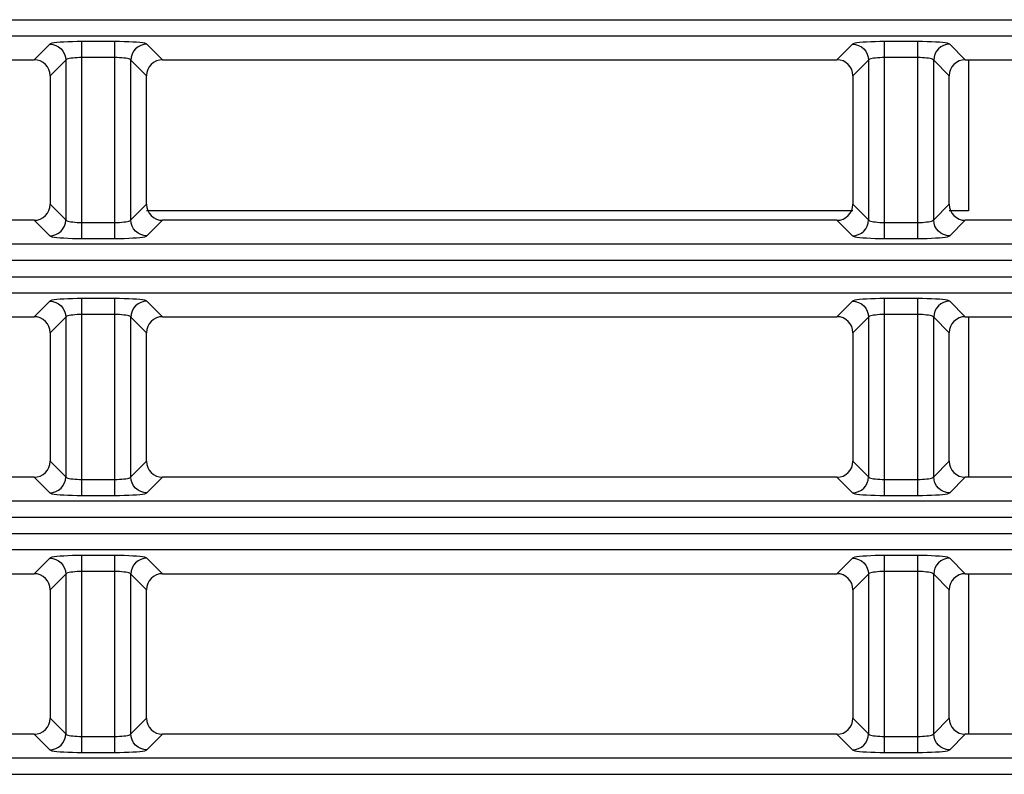
# Model space of a CAD drawing. Units: millimetres. Extents: x 40 to 537, y 43 to 385.
# Drawn here: x 218 to 224, y 308 to 313 of the extents above; entities that cross this region are included whole.
import ezdxf

# ---------------------------------------------------------------- set-up
doc = ezdxf.new("R2010")
doc.units = ezdxf.units.MM
doc.header["$LTSCALE"] = 32.67
doc.layers.get('0').update_dxf_attribs({"linetype": 'CONTINUOUS'})

msp = doc.modelspace()

# ---------------------------------------------------------------- linework, layer by layer
at = {"color": 7, "linetype": 'CONTINUOUS'}
for p, q in [((202.8873, 312.5876), (232.5883, 312.5876)), ((202.9869, 312.488), (232.4887, 312.488)), ((217.7352, 312.4355), (217.6382, 312.3385)), ((218.1412, 312.4514), (217.9344, 312.4514)), ((217.9344, 311.2255), (217.9344, 312.4514)), ((218.1412, 311.2255), (218.1412, 312.4514)), ((218.4374, 312.3385), (218.3404, 312.4355)), ((222.7352, 312.4355), (222.6382, 312.3385)), ((223.1412, 312.4514), (222.9344, 312.4514)), ((222.9344, 311.2255), (222.9344, 312.4514)), ((223.1412, 311.2255), (223.1412, 312.4514)), ((223.4374, 312.3385), (223.3404, 312.4355)), ((218.1412, 312.3518), (217.9344, 312.3518)), ((223.1412, 312.3518), (222.9344, 312.3518)), ((213.4374, 312.3385), (217.6382, 312.3385)), ((217.8348, 312.3359), (217.7378, 312.2389)), ((217.8348, 312.3359), (217.8348, 311.3411)), ((218.3378, 312.2389), (218.2408, 312.3359)), ((218.2408, 311.3411), (218.2408, 312.3359)), ((218.4374, 312.3385), (222.6382, 312.3385)), ((222.8348, 312.3359), (222.7378, 312.2389)), ((222.8348, 312.3359), (222.8348, 311.3411)), ((223.3378, 312.2389), (223.2408, 312.3359)), ((223.2408, 311.3411), (223.2408, 312.3359)), ((223.4374, 312.3385), (227.6382, 312.3385)), ((223.4578, 312.3385), (223.4578, 311.3985)), ((217.7378, 312.2389), (217.7378, 311.4381)), ((218.3378, 311.4381), (218.3378, 312.2389)), ((222.7378, 312.2389), (222.7378, 311.4381)), ((223.3378, 311.4381), (223.3378, 312.2389)), ((217.7378, 311.4381), (217.8348, 311.3411)), ((218.2408, 311.3411), (218.3378, 311.4381)), ((222.7378, 311.4381), (222.8348, 311.3411)), ((223.2408, 311.3411), (223.3378, 311.4381)), ((222.7378, 311.3985), (218.3378, 311.3985)), ((223.4578, 311.3985), (223.3378, 311.3985)), ((217.6382, 311.3385), (213.4374, 311.3385)), ((217.6382, 311.3385), (217.7352, 311.2415)), ((217.9344, 311.3251), (218.1412, 311.3251)), ((218.3404, 311.2415), (218.4374, 311.3385)), ((222.6382, 311.3385), (218.4374, 311.3385)), ((222.6382, 311.3385), (222.7352, 311.2415)), ((222.9344, 311.3251), (223.1412, 311.3251)), ((223.3404, 311.2415), (223.4374, 311.3385)), ((227.6382, 311.3385), (223.4374, 311.3385)), ((232.4887, 311.189), (202.9869, 311.189)), ((217.9344, 311.2255), (218.1412, 311.2255)), ((222.9344, 311.2255), (223.1412, 311.2255)), ((202.8873, 311.0894), (232.5883, 311.0894)), ((202.8873, 310.9876), (232.5883, 310.9876)), ((202.9869, 310.888), (232.4887, 310.888)), ((217.7352, 310.8355), (217.6382, 310.7385)), ((218.1412, 310.8514), (217.9344, 310.8514)), ((217.9344, 309.6255), (217.9344, 310.8514)), ((218.1412, 309.6255), (218.1412, 310.8514)), ((218.4374, 310.7385), (218.3404, 310.8355)), ((222.7352, 310.8355), (222.6382, 310.7385)), ((223.1412, 310.8514), (222.9344, 310.8514)), ((222.9344, 309.6255), (222.9344, 310.8514)), ((223.1412, 309.6255), (223.1412, 310.8514)), ((223.4374, 310.7385), (223.3404, 310.8355)), ((218.1412, 310.7518), (217.9344, 310.7518)), ((223.1412, 310.7518), (222.9344, 310.7518)), ((213.4374, 310.7385), (217.6382, 310.7385)), ((217.8348, 310.7359), (217.7378, 310.6389)), ((217.8348, 310.7359), (217.8348, 309.7411)), ((218.3378, 310.6389), (218.2408, 310.7359)), ((218.2408, 309.7411), (218.2408, 310.7359)), ((218.4374, 310.7385), (222.6382, 310.7385)), ((222.8348, 310.7359), (222.7378, 310.6389)), ((222.8348, 310.7359), (222.8348, 309.7411)), ((223.3378, 310.6389), (223.2408, 310.7359)), ((223.2408, 309.7411), (223.2408, 310.7359)), ((223.4374, 310.7385), (227.6382, 310.7385)), ((223.4578, 310.7385), (223.4578, 309.7385)), ((217.7378, 310.6389), (217.7378, 309.8381)), ((218.3378, 309.8381), (218.3378, 310.6389)), ((222.7378, 310.6389), (222.7378, 309.8381)), ((223.3378, 309.8381), (223.3378, 310.6389)), ((217.7378, 309.8381), (217.8348, 309.7411)), ((218.2408, 309.7411), (218.3378, 309.8381)), ((222.7378, 309.8381), (222.8348, 309.7411)), ((223.2408, 309.7411), (223.3378, 309.8381)), ((217.6382, 309.7385), (213.4374, 309.7385)), ((217.6382, 309.7385), (217.7352, 309.6415)), ((217.9344, 309.7251), (218.1412, 309.7251)), ((218.3404, 309.6415), (218.4374, 309.7385)), ((222.6382, 309.7385), (218.4374, 309.7385)), ((222.6382, 309.7385), (222.7352, 309.6415)), ((222.9344, 309.7251), (223.1412, 309.7251)), ((223.3404, 309.6415), (223.4374, 309.7385)), ((227.6382, 309.7385), (223.4374, 309.7385)), ((232.4887, 309.589), (202.9869, 309.589)), ((217.9344, 309.6255), (218.1412, 309.6255)), ((222.9344, 309.6255), (223.1412, 309.6255)), ((202.8873, 309.4894), (232.5883, 309.4894)), ((202.8873, 309.3876), (232.5883, 309.3876)), ((202.9869, 309.288), (232.4887, 309.288)), ((217.7352, 309.2355), (217.6382, 309.1385)), ((218.1412, 309.2514), (217.9344, 309.2514)), ((217.9344, 308.0255), (217.9344, 309.2514)), ((218.1412, 308.0255), (218.1412, 309.2514)), ((218.4374, 309.1385), (218.3404, 309.2355)), ((222.7352, 309.2355), (222.6382, 309.1385)), ((223.1412, 309.2514), (222.9344, 309.2514)), ((222.9344, 308.0255), (222.9344, 309.2514)), ((223.1412, 308.0255), (223.1412, 309.2514)), ((223.4374, 309.1385), (223.3404, 309.2355)), ((218.1412, 309.1518), (217.9344, 309.1518)), ((223.1412, 309.1518), (222.9344, 309.1518)), ((213.4374, 309.1385), (217.6382, 309.1385)), ((217.8348, 309.1359), (217.7378, 309.0389)), ((217.8348, 309.1359), (217.8348, 308.1411)), ((218.3378, 309.0389), (218.2408, 309.1359)), ((218.2408, 308.1411), (218.2408, 309.1359)), ((218.4374, 309.1385), (222.6382, 309.1385)), ((222.8348, 309.1359), (222.7378, 309.0389)), ((222.8348, 309.1359), (222.8348, 308.1411)), ((223.3378, 309.0389), (223.2408, 309.1359)), ((223.2408, 308.1411), (223.2408, 309.1359)), ((223.4374, 309.1385), (227.6382, 309.1385)), ((223.4578, 309.1385), (223.4578, 308.1385)), ((217.7378, 309.0389), (217.7378, 308.2381)), ((218.3378, 308.2381), (218.3378, 309.0389)), ((222.7378, 309.0389), (222.7378, 308.2381)), ((223.3378, 308.2381), (223.3378, 309.0389)), ((217.7378, 308.2381), (217.8348, 308.1411)), ((218.2408, 308.1411), (218.3378, 308.2381)), ((222.7378, 308.2381), (222.8348, 308.1411)), ((223.2408, 308.1411), (223.3378, 308.2381)), ((217.6382, 308.1385), (213.4374, 308.1385)), ((217.6382, 308.1385), (217.7352, 308.0415)), ((217.9344, 308.1251), (218.1412, 308.1251)), ((218.3404, 308.0415), (218.4374, 308.1385)), ((222.6382, 308.1385), (218.4374, 308.1385)), ((222.6382, 308.1385), (222.7352, 308.0415)), ((222.9344, 308.1251), (223.1412, 308.1251)), ((223.3404, 308.0415), (223.4374, 308.1385)), ((227.6382, 308.1385), (223.4374, 308.1385)), ((232.4887, 307.989), (202.9869, 307.989)), ((217.9344, 308.0255), (218.1412, 308.0255)), ((222.9344, 308.0255), (223.1412, 308.0255)), ((202.8873, 307.8894), (232.5883, 307.8894))]:
    msp.add_line(p, q, dxfattribs=at)
for points in [[(217.9344, 312.4514), (217.905, 312.4513), (217.876, 312.4507), (217.8483, 312.4497), (217.8226, 312.4485), (217.7994, 312.4469), (217.7792, 312.445), (217.7623, 312.4429), (217.7491, 312.4405), (217.7399, 312.438), (217.7352, 312.4355)], [(217.7352, 312.4355), (217.7545, 312.4334), (217.7731, 312.4277), (217.7903, 312.4184), (217.8053, 312.406), (217.8177, 312.391), (217.827, 312.3738), (217.8327, 312.3552), (217.8348, 312.3359)], [(218.3404, 312.4355), (218.3356, 312.438), (218.3265, 312.4405), (218.3133, 312.4429), (218.2963, 312.445), (218.2761, 312.4469), (218.2529, 312.4485), (218.2272, 312.4497), (218.1995, 312.4507), (218.1705, 312.4513), (218.1412, 312.4514)], [(218.3404, 312.4355), (218.321, 312.4334), (218.3024, 312.4277), (218.2853, 312.4184), (218.2702, 312.406), (218.2578, 312.391), (218.2486, 312.3738), (218.2428, 312.3552), (218.2408, 312.3359)], [(222.9344, 312.4514), (222.905, 312.4513), (222.876, 312.4507), (222.8483, 312.4497), (222.8226, 312.4485), (222.7994, 312.4469), (222.7792, 312.445), (222.7623, 312.4429), (222.7491, 312.4405), (222.7399, 312.438), (222.7352, 312.4355)], [(222.7352, 312.4355), (222.7545, 312.4334), (222.7731, 312.4277), (222.7903, 312.4184), (222.8053, 312.406), (222.8177, 312.391), (222.827, 312.3738), (222.8327, 312.3552), (222.8348, 312.3359)], [(223.3404, 312.4355), (223.3356, 312.438), (223.3265, 312.4405), (223.3133, 312.4429), (223.2963, 312.445), (223.2761, 312.4469), (223.2529, 312.4485), (223.2272, 312.4497), (223.1995, 312.4507), (223.1705, 312.4513), (223.1412, 312.4514)], [(223.3404, 312.4355), (223.321, 312.4334), (223.3024, 312.4277), (223.2853, 312.4184), (223.2702, 312.406), (223.2578, 312.391), (223.2486, 312.3738), (223.2428, 312.3552), (223.2408, 312.3359)], [(217.9344, 312.3518), (217.9197, 312.3516), (217.9052, 312.3511), (217.8914, 312.3501), (217.8785, 312.3488), (217.8669, 312.3472), (217.8568, 312.3454), (217.8483, 312.3432), (217.8417, 312.3409), (217.8372, 312.3384), (217.8348, 312.3359)], [(218.2408, 312.3359), (218.2384, 312.3384), (218.2338, 312.3409), (218.2272, 312.3432), (218.2188, 312.3454), (218.2086, 312.3472), (218.197, 312.3488), (218.1842, 312.3501), (218.1703, 312.3511), (218.1558, 312.3516), (218.1412, 312.3518)], [(222.9344, 312.3518), (222.9197, 312.3516), (222.9052, 312.3511), (222.8914, 312.3501), (222.8785, 312.3488), (222.8669, 312.3472), (222.8568, 312.3454), (222.8483, 312.3432), (222.8417, 312.3409), (222.8372, 312.3384), (222.8348, 312.3359)], [(223.2408, 312.3359), (223.2384, 312.3384), (223.2338, 312.3409), (223.2272, 312.3432), (223.2188, 312.3454), (223.2086, 312.3472), (223.197, 312.3488), (223.1842, 312.3501), (223.1703, 312.3511), (223.1558, 312.3516), (223.1412, 312.3518)], [(217.7378, 312.2389), (217.7359, 312.2584), (217.7302, 312.2771), (217.721, 312.2943), (217.7086, 312.3093), (217.6936, 312.3217), (217.6764, 312.3309), (217.6577, 312.3366), (217.6382, 312.3385)], [(218.4374, 312.3385), (218.4179, 312.3366), (218.3992, 312.3309), (218.382, 312.3217), (218.3669, 312.3093), (218.3545, 312.2943), (218.3454, 312.2771), (218.3397, 312.2584), (218.3378, 312.2389)], [(222.7378, 312.2389), (222.7359, 312.2584), (222.7302, 312.2771), (222.721, 312.2943), (222.7086, 312.3093), (222.6936, 312.3217), (222.6764, 312.3309), (222.6577, 312.3366), (222.6382, 312.3385)], [(223.4374, 312.3385), (223.4179, 312.3366), (223.3992, 312.3309), (223.382, 312.3217), (223.3669, 312.3093), (223.3545, 312.2943), (223.3454, 312.2771), (223.3397, 312.2584), (223.3378, 312.2389)], [(217.6382, 311.3385), (217.6577, 311.3404), (217.6764, 311.3461), (217.6936, 311.3552), (217.7086, 311.3676), (217.721, 311.3827), (217.7302, 311.3999), (217.7359, 311.4186), (217.7378, 311.4381)], [(218.3378, 311.4381), (218.3397, 311.4186), (218.3454, 311.3999), (218.3545, 311.3827), (218.3669, 311.3676), (218.382, 311.3552), (218.3992, 311.3461), (218.4179, 311.3404), (218.4374, 311.3385)], [(222.6382, 311.3385), (222.6577, 311.3404), (222.6764, 311.3461), (222.6936, 311.3552), (222.7086, 311.3676), (222.721, 311.3827), (222.7302, 311.3999), (222.7359, 311.4186), (222.7378, 311.4381)], [(223.3378, 311.4381), (223.3397, 311.4186), (223.3454, 311.3999), (223.3545, 311.3827), (223.3669, 311.3676), (223.382, 311.3552), (223.3992, 311.3461), (223.4179, 311.3404), (223.4374, 311.3385)], [(217.7352, 311.2415), (217.7545, 311.2435), (217.7731, 311.2493), (217.7903, 311.2585), (217.8053, 311.2709), (217.8177, 311.286), (217.827, 311.3031), (217.8327, 311.3217), (217.8348, 311.3411)], [(217.8348, 311.3411), (217.8372, 311.3385), (217.8417, 311.336), (217.8483, 311.3337), (217.8568, 311.3316), (217.8669, 311.3297), (217.8785, 311.3281), (217.8914, 311.3268), (217.9052, 311.3259), (217.9197, 311.3253), (217.9344, 311.3251)], [(218.1412, 311.3251), (218.1558, 311.3253), (218.1703, 311.3259), (218.1842, 311.3268), (218.197, 311.3281), (218.2086, 311.3297), (218.2188, 311.3316), (218.2272, 311.3337), (218.2338, 311.336), (218.2384, 311.3385), (218.2408, 311.3411)], [(218.3404, 311.2415), (218.321, 311.2435), (218.3024, 311.2493), (218.2853, 311.2585), (218.2702, 311.2709), (218.2578, 311.286), (218.2486, 311.3031), (218.2428, 311.3217), (218.2408, 311.3411)], [(222.7352, 311.2415), (222.7545, 311.2435), (222.7731, 311.2493), (222.7903, 311.2585), (222.8053, 311.2709), (222.8177, 311.286), (222.827, 311.3031), (222.8327, 311.3217), (222.8348, 311.3411)], [(222.8348, 311.3411), (222.8372, 311.3385), (222.8417, 311.336), (222.8483, 311.3337), (222.8568, 311.3316), (222.8669, 311.3297), (222.8785, 311.3281), (222.8914, 311.3268), (222.9052, 311.3259), (222.9197, 311.3253), (222.9344, 311.3251)], [(223.1412, 311.3251), (223.1558, 311.3253), (223.1703, 311.3259), (223.1842, 311.3268), (223.197, 311.3281), (223.2086, 311.3297), (223.2188, 311.3316), (223.2272, 311.3337), (223.2338, 311.336), (223.2384, 311.3385), (223.2408, 311.3411)], [(223.3404, 311.2415), (223.321, 311.2435), (223.3024, 311.2493), (223.2853, 311.2585), (223.2702, 311.2709), (223.2578, 311.286), (223.2486, 311.3031), (223.2428, 311.3217), (223.2408, 311.3411)], [(217.7352, 311.2415), (217.7399, 311.2389), (217.7491, 311.2364), (217.7623, 311.2341), (217.7792, 311.232), (217.7994, 311.2301), (217.8226, 311.2285), (217.8483, 311.2272), (217.876, 311.2263), (217.905, 311.2257), (217.9344, 311.2255)], [(218.1412, 311.2255), (218.1705, 311.2257), (218.1995, 311.2263), (218.2272, 311.2272), (218.2529, 311.2285), (218.2761, 311.2301), (218.2963, 311.232), (218.3133, 311.2341), (218.3265, 311.2364), (218.3356, 311.2389), (218.3404, 311.2415)], [(222.7352, 311.2415), (222.7399, 311.2389), (222.7491, 311.2364), (222.7623, 311.2341), (222.7792, 311.232), (222.7994, 311.2301), (222.8226, 311.2285), (222.8483, 311.2272), (222.876, 311.2263), (222.905, 311.2257), (222.9344, 311.2255)], [(223.1412, 311.2255), (223.1705, 311.2257), (223.1995, 311.2263), (223.2272, 311.2272), (223.2529, 311.2285), (223.2761, 311.2301), (223.2963, 311.232), (223.3133, 311.2341), (223.3265, 311.2364), (223.3356, 311.2389), (223.3404, 311.2415)], [(217.9344, 310.8514), (217.905, 310.8513), (217.876, 310.8507), (217.8483, 310.8497), (217.8226, 310.8485), (217.7994, 310.8469), (217.7792, 310.845), (217.7623, 310.8429), (217.7491, 310.8405), (217.7399, 310.838), (217.7352, 310.8355)], [(217.7352, 310.8355), (217.7545, 310.8334), (217.7731, 310.8277), (217.7903, 310.8184), (217.8053, 310.806), (217.8177, 310.791), (217.827, 310.7738), (217.8327, 310.7552), (217.8348, 310.7359)], [(218.3404, 310.8355), (218.3356, 310.838), (218.3265, 310.8405), (218.3133, 310.8429), (218.2963, 310.845), (218.2761, 310.8469), (218.2529, 310.8485), (218.2272, 310.8497), (218.1995, 310.8507), (218.1705, 310.8513), (218.1412, 310.8514)], [(218.3404, 310.8355), (218.321, 310.8334), (218.3024, 310.8277), (218.2853, 310.8184), (218.2702, 310.806), (218.2578, 310.791), (218.2486, 310.7738), (218.2428, 310.7552), (218.2408, 310.7359)], [(222.9344, 310.8514), (222.905, 310.8513), (222.876, 310.8507), (222.8483, 310.8497), (222.8226, 310.8485), (222.7994, 310.8469), (222.7792, 310.845), (222.7623, 310.8429), (222.7491, 310.8405), (222.7399, 310.838), (222.7352, 310.8355)], [(222.7352, 310.8355), (222.7545, 310.8334), (222.7731, 310.8277), (222.7903, 310.8184), (222.8053, 310.806), (222.8177, 310.791), (222.827, 310.7738), (222.8327, 310.7552), (222.8348, 310.7359)], [(223.3404, 310.8355), (223.3356, 310.838), (223.3265, 310.8405), (223.3133, 310.8429), (223.2963, 310.845), (223.2761, 310.8469), (223.2529, 310.8485), (223.2272, 310.8497), (223.1995, 310.8507), (223.1705, 310.8513), (223.1412, 310.8514)], [(223.3404, 310.8355), (223.321, 310.8334), (223.3024, 310.8277), (223.2853, 310.8184), (223.2702, 310.806), (223.2578, 310.791), (223.2486, 310.7738), (223.2428, 310.7552), (223.2408, 310.7359)], [(217.9344, 310.7518), (217.9197, 310.7516), (217.9052, 310.7511), (217.8914, 310.7501), (217.8785, 310.7488), (217.8669, 310.7472), (217.8568, 310.7454), (217.8483, 310.7432), (217.8417, 310.7409), (217.8372, 310.7384), (217.8348, 310.7359)], [(218.2408, 310.7359), (218.2384, 310.7384), (218.2338, 310.7409), (218.2272, 310.7432), (218.2188, 310.7454), (218.2086, 310.7472), (218.197, 310.7488), (218.1842, 310.7501), (218.1703, 310.7511), (218.1558, 310.7516), (218.1412, 310.7518)], [(222.9344, 310.7518), (222.9197, 310.7516), (222.9052, 310.7511), (222.8914, 310.7501), (222.8785, 310.7488), (222.8669, 310.7472), (222.8568, 310.7454), (222.8483, 310.7432), (222.8417, 310.7409), (222.8372, 310.7384), (222.8348, 310.7359)], [(223.2408, 310.7359), (223.2384, 310.7384), (223.2338, 310.7409), (223.2272, 310.7432), (223.2188, 310.7454), (223.2086, 310.7472), (223.197, 310.7488), (223.1842, 310.7501), (223.1703, 310.7511), (223.1558, 310.7516), (223.1412, 310.7518)], [(217.7378, 310.6389), (217.7359, 310.6584), (217.7302, 310.6771), (217.721, 310.6943), (217.7086, 310.7093), (217.6936, 310.7217), (217.6764, 310.7309), (217.6577, 310.7366), (217.6382, 310.7385)], [(218.4374, 310.7385), (218.4179, 310.7366), (218.3992, 310.7309), (218.382, 310.7217), (218.3669, 310.7093), (218.3545, 310.6943), (218.3454, 310.6771), (218.3397, 310.6584), (218.3378, 310.6389)], [(222.7378, 310.6389), (222.7359, 310.6584), (222.7302, 310.6771), (222.721, 310.6943), (222.7086, 310.7093), (222.6936, 310.7217), (222.6764, 310.7309), (222.6577, 310.7366), (222.6382, 310.7385)], [(223.4374, 310.7385), (223.4179, 310.7366), (223.3992, 310.7309), (223.382, 310.7217), (223.3669, 310.7093), (223.3545, 310.6943), (223.3454, 310.6771), (223.3397, 310.6584), (223.3378, 310.6389)], [(217.6382, 309.7385), (217.6577, 309.7404), (217.6764, 309.7461), (217.6936, 309.7552), (217.7086, 309.7676), (217.721, 309.7827), (217.7302, 309.7999), (217.7359, 309.8186), (217.7378, 309.8381)], [(218.3378, 309.8381), (218.3397, 309.8186), (218.3454, 309.7999), (218.3545, 309.7827), (218.3669, 309.7676), (218.382, 309.7552), (218.3992, 309.7461), (218.4179, 309.7404), (218.4374, 309.7385)], [(222.6382, 309.7385), (222.6577, 309.7404), (222.6764, 309.7461), (222.6936, 309.7552), (222.7086, 309.7676), (222.721, 309.7827), (222.7302, 309.7999), (222.7359, 309.8186), (222.7378, 309.8381)], [(223.3378, 309.8381), (223.3397, 309.8186), (223.3454, 309.7999), (223.3545, 309.7827), (223.3669, 309.7676), (223.382, 309.7552), (223.3992, 309.7461), (223.4179, 309.7404), (223.4374, 309.7385)], [(217.7352, 309.6415), (217.7545, 309.6435), (217.7731, 309.6493), (217.7903, 309.6585), (217.8053, 309.6709), (217.8177, 309.686), (217.827, 309.7031), (217.8327, 309.7217), (217.8348, 309.7411)], [(217.8348, 309.7411), (217.8372, 309.7385), (217.8417, 309.736), (217.8483, 309.7337), (217.8568, 309.7316), (217.8669, 309.7297), (217.8785, 309.7281), (217.8914, 309.7268), (217.9052, 309.7259), (217.9197, 309.7253), (217.9344, 309.7251)], [(218.1412, 309.7251), (218.1558, 309.7253), (218.1703, 309.7259), (218.1842, 309.7268), (218.197, 309.7281), (218.2086, 309.7297), (218.2188, 309.7316), (218.2272, 309.7337), (218.2338, 309.736), (218.2384, 309.7385), (218.2408, 309.7411)], [(218.3404, 309.6415), (218.321, 309.6435), (218.3024, 309.6493), (218.2853, 309.6585), (218.2702, 309.6709), (218.2578, 309.686), (218.2486, 309.7031), (218.2428, 309.7217), (218.2408, 309.7411)], [(222.7352, 309.6415), (222.7545, 309.6435), (222.7731, 309.6493), (222.7903, 309.6585), (222.8053, 309.6709), (222.8177, 309.686), (222.827, 309.7031), (222.8327, 309.7217), (222.8348, 309.7411)], [(222.8348, 309.7411), (222.8372, 309.7385), (222.8417, 309.736), (222.8483, 309.7337), (222.8568, 309.7316), (222.8669, 309.7297), (222.8785, 309.7281), (222.8914, 309.7268), (222.9052, 309.7259), (222.9197, 309.7253), (222.9344, 309.7251)], [(223.1412, 309.7251), (223.1558, 309.7253), (223.1703, 309.7259), (223.1842, 309.7268), (223.197, 309.7281), (223.2086, 309.7297), (223.2188, 309.7316), (223.2272, 309.7337), (223.2338, 309.736), (223.2384, 309.7385), (223.2408, 309.7411)], [(223.3404, 309.6415), (223.321, 309.6435), (223.3024, 309.6493), (223.2853, 309.6585), (223.2702, 309.6709), (223.2578, 309.686), (223.2486, 309.7031), (223.2428, 309.7217), (223.2408, 309.7411)], [(217.7352, 309.6415), (217.7399, 309.6389), (217.7491, 309.6364), (217.7623, 309.6341), (217.7792, 309.632), (217.7994, 309.6301), (217.8226, 309.6285), (217.8483, 309.6272), (217.876, 309.6263), (217.905, 309.6257), (217.9344, 309.6255)], [(218.1412, 309.6255), (218.1705, 309.6257), (218.1995, 309.6263), (218.2272, 309.6272), (218.2529, 309.6285), (218.2761, 309.6301), (218.2963, 309.632), (218.3133, 309.6341), (218.3265, 309.6364), (218.3356, 309.6389), (218.3404, 309.6415)], [(222.7352, 309.6415), (222.7399, 309.6389), (222.7491, 309.6364), (222.7623, 309.6341), (222.7792, 309.632), (222.7994, 309.6301), (222.8226, 309.6285), (222.8483, 309.6272), (222.876, 309.6263), (222.905, 309.6257), (222.9344, 309.6255)], [(223.1412, 309.6255), (223.1705, 309.6257), (223.1995, 309.6263), (223.2272, 309.6272), (223.2529, 309.6285), (223.2761, 309.6301), (223.2963, 309.632), (223.3133, 309.6341), (223.3265, 309.6364), (223.3356, 309.6389), (223.3404, 309.6415)], [(217.9344, 309.2514), (217.905, 309.2513), (217.876, 309.2507), (217.8483, 309.2497), (217.8226, 309.2485), (217.7994, 309.2469), (217.7792, 309.245), (217.7623, 309.2429), (217.7491, 309.2405), (217.7399, 309.238), (217.7352, 309.2355)], [(217.7352, 309.2355), (217.7545, 309.2334), (217.7731, 309.2277), (217.7903, 309.2184), (217.8053, 309.206), (217.8177, 309.191), (217.827, 309.1738), (217.8327, 309.1552), (217.8348, 309.1359)], [(218.3404, 309.2355), (218.3356, 309.238), (218.3265, 309.2405), (218.3133, 309.2429), (218.2963, 309.245), (218.2761, 309.2469), (218.2529, 309.2485), (218.2272, 309.2497), (218.1995, 309.2507), (218.1705, 309.2513), (218.1412, 309.2514)], [(218.3404, 309.2355), (218.321, 309.2334), (218.3024, 309.2277), (218.2853, 309.2184), (218.2702, 309.206), (218.2578, 309.191), (218.2486, 309.1738), (218.2428, 309.1552), (218.2408, 309.1359)], [(222.9344, 309.2514), (222.905, 309.2513), (222.876, 309.2507), (222.8483, 309.2497), (222.8226, 309.2485), (222.7994, 309.2469), (222.7792, 309.245), (222.7623, 309.2429), (222.7491, 309.2405), (222.7399, 309.238), (222.7352, 309.2355)], [(222.7352, 309.2355), (222.7545, 309.2334), (222.7731, 309.2277), (222.7903, 309.2184), (222.8053, 309.206), (222.8177, 309.191), (222.827, 309.1738), (222.8327, 309.1552), (222.8348, 309.1359)], [(223.3404, 309.2355), (223.3356, 309.238), (223.3265, 309.2405), (223.3133, 309.2429), (223.2963, 309.245), (223.2761, 309.2469), (223.2529, 309.2485), (223.2272, 309.2497), (223.1995, 309.2507), (223.1705, 309.2513), (223.1412, 309.2514)], [(223.3404, 309.2355), (223.321, 309.2334), (223.3024, 309.2277), (223.2853, 309.2184), (223.2702, 309.206), (223.2578, 309.191), (223.2486, 309.1738), (223.2428, 309.1552), (223.2408, 309.1359)], [(217.9344, 309.1518), (217.9197, 309.1516), (217.9052, 309.1511), (217.8914, 309.1501), (217.8785, 309.1488), (217.8669, 309.1472), (217.8568, 309.1454), (217.8483, 309.1432), (217.8417, 309.1409), (217.8372, 309.1384), (217.8348, 309.1359)], [(218.2408, 309.1359), (218.2384, 309.1384), (218.2338, 309.1409), (218.2272, 309.1432), (218.2188, 309.1454), (218.2086, 309.1472), (218.197, 309.1488), (218.1842, 309.1501), (218.1703, 309.1511), (218.1558, 309.1516), (218.1412, 309.1518)], [(222.9344, 309.1518), (222.9197, 309.1516), (222.9052, 309.1511), (222.8914, 309.1501), (222.8785, 309.1488), (222.8669, 309.1472), (222.8568, 309.1454), (222.8483, 309.1432), (222.8417, 309.1409), (222.8372, 309.1384), (222.8348, 309.1359)], [(223.2408, 309.1359), (223.2384, 309.1384), (223.2338, 309.1409), (223.2272, 309.1432), (223.2188, 309.1454), (223.2086, 309.1472), (223.197, 309.1488), (223.1842, 309.1501), (223.1703, 309.1511), (223.1558, 309.1516), (223.1412, 309.1518)], [(217.7378, 309.0389), (217.7359, 309.0584), (217.7302, 309.0771), (217.721, 309.0943), (217.7086, 309.1093), (217.6936, 309.1217), (217.6764, 309.1309), (217.6577, 309.1366), (217.6382, 309.1385)], [(218.4374, 309.1385), (218.4179, 309.1366), (218.3992, 309.1309), (218.382, 309.1217), (218.3669, 309.1093), (218.3545, 309.0943), (218.3454, 309.0771), (218.3397, 309.0584), (218.3378, 309.0389)], [(222.7378, 309.0389), (222.7359, 309.0584), (222.7302, 309.0771), (222.721, 309.0943), (222.7086, 309.1093), (222.6936, 309.1217), (222.6764, 309.1309), (222.6577, 309.1366), (222.6382, 309.1385)], [(223.4374, 309.1385), (223.4179, 309.1366), (223.3992, 309.1309), (223.382, 309.1217), (223.3669, 309.1093), (223.3545, 309.0943), (223.3454, 309.0771), (223.3397, 309.0584), (223.3378, 309.0389)], [(217.6382, 308.1385), (217.6577, 308.1404), (217.6764, 308.1461), (217.6936, 308.1552), (217.7086, 308.1676), (217.721, 308.1827), (217.7302, 308.1999), (217.7359, 308.2186), (217.7378, 308.2381)], [(218.3378, 308.2381), (218.3397, 308.2186), (218.3454, 308.1999), (218.3545, 308.1827), (218.3669, 308.1676), (218.382, 308.1552), (218.3992, 308.1461), (218.4179, 308.1404), (218.4374, 308.1385)], [(222.6382, 308.1385), (222.6577, 308.1404), (222.6764, 308.1461), (222.6936, 308.1552), (222.7086, 308.1676), (222.721, 308.1827), (222.7302, 308.1999), (222.7359, 308.2186), (222.7378, 308.2381)], [(223.3378, 308.2381), (223.3397, 308.2186), (223.3454, 308.1999), (223.3545, 308.1827), (223.3669, 308.1676), (223.382, 308.1552), (223.3992, 308.1461), (223.4179, 308.1404), (223.4374, 308.1385)], [(217.7352, 308.0415), (217.7545, 308.0435), (217.7731, 308.0493), (217.7903, 308.0585), (217.8053, 308.0709), (217.8177, 308.086), (217.827, 308.1031), (217.8327, 308.1217), (217.8348, 308.1411)], [(217.8348, 308.1411), (217.8372, 308.1385), (217.8417, 308.136), (217.8483, 308.1337), (217.8568, 308.1316), (217.8669, 308.1297), (217.8785, 308.1281), (217.8914, 308.1268), (217.9052, 308.1259), (217.9197, 308.1253), (217.9344, 308.1251)], [(218.1412, 308.1251), (218.1558, 308.1253), (218.1703, 308.1259), (218.1842, 308.1268), (218.197, 308.1281), (218.2086, 308.1297), (218.2188, 308.1316), (218.2272, 308.1337), (218.2338, 308.136), (218.2384, 308.1385), (218.2408, 308.1411)], [(218.3404, 308.0415), (218.321, 308.0435), (218.3024, 308.0493), (218.2853, 308.0585), (218.2702, 308.0709), (218.2578, 308.086), (218.2486, 308.1031), (218.2428, 308.1217), (218.2408, 308.1411)], [(222.7352, 308.0415), (222.7545, 308.0435), (222.7731, 308.0493), (222.7903, 308.0585), (222.8053, 308.0709), (222.8177, 308.086), (222.827, 308.1031), (222.8327, 308.1217), (222.8348, 308.1411)], [(222.8348, 308.1411), (222.8372, 308.1385), (222.8417, 308.136), (222.8483, 308.1337), (222.8568, 308.1316), (222.8669, 308.1297), (222.8785, 308.1281), (222.8914, 308.1268), (222.9052, 308.1259), (222.9197, 308.1253), (222.9344, 308.1251)], [(223.1412, 308.1251), (223.1558, 308.1253), (223.1703, 308.1259), (223.1842, 308.1268), (223.197, 308.1281), (223.2086, 308.1297), (223.2188, 308.1316), (223.2272, 308.1337), (223.2338, 308.136), (223.2384, 308.1385), (223.2408, 308.1411)], [(223.3404, 308.0415), (223.321, 308.0435), (223.3024, 308.0493), (223.2853, 308.0585), (223.2702, 308.0709), (223.2578, 308.086), (223.2486, 308.1031), (223.2428, 308.1217), (223.2408, 308.1411)], [(217.7352, 308.0415), (217.7399, 308.0389), (217.7491, 308.0364), (217.7623, 308.0341), (217.7792, 308.032), (217.7994, 308.0301), (217.8226, 308.0285), (217.8483, 308.0272), (217.876, 308.0263), (217.905, 308.0257), (217.9344, 308.0255)], [(218.1412, 308.0255), (218.1705, 308.0257), (218.1995, 308.0263), (218.2272, 308.0272), (218.2529, 308.0285), (218.2761, 308.0301), (218.2963, 308.032), (218.3133, 308.0341), (218.3265, 308.0364), (218.3356, 308.0389), (218.3404, 308.0415)], [(222.7352, 308.0415), (222.7399, 308.0389), (222.7491, 308.0364), (222.7623, 308.0341), (222.7792, 308.032), (222.7994, 308.0301), (222.8226, 308.0285), (222.8483, 308.0272), (222.876, 308.0263), (222.905, 308.0257), (222.9344, 308.0255)], [(223.1412, 308.0255), (223.1705, 308.0257), (223.1995, 308.0263), (223.2272, 308.0272), (223.2529, 308.0285), (223.2761, 308.0301), (223.2963, 308.032), (223.3133, 308.0341), (223.3265, 308.0364), (223.3356, 308.0389), (223.3404, 308.0415)]]:
    msp.add_lwpolyline(points, dxfattribs=at)

doc.saveas('drawing.dxf')
